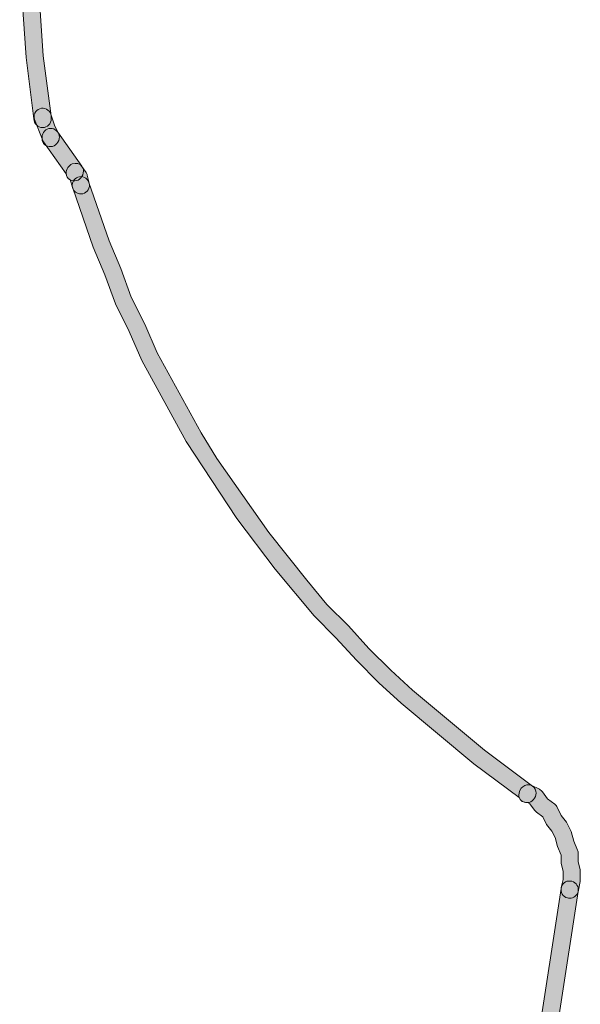
# Model space of a CAD drawing. Units: inches. Extents: x -22 to 225, y 91 to 204.
# Drawn here: x 170 to 183, y 125 to 148 of the extents above; entities that cross this region are included whole.
import ezdxf

# ---------------------------------------------------------------- set-up
doc = ezdxf.new("R2010")
doc.units = ezdxf.units.IN
doc.header["$MEASUREMENT"] = 0
doc.layers.add('Layer 1', color=7, linetype='Continuous')

msp = doc.modelspace()

# ---------------------------------------------------------------- hatches: boundary and pattern name
at = {"layer": 'Layer 1'}
h = msp.add_hatch(color=250, dxfattribs=at)
h.dxf.hatch_style = 2
edge = h.paths.add_edge_path()
edge.add_spline(control_points=[(170.827, 145.25), (170.717, 145.25), (170.628, 145.339), (170.628, 145.449), (170.628, 145.449), (170.447, 146.857), (170.447, 146.857), (170.447, 146.857), (170.306, 148.953), (170.306, 148.953), (170.299, 149.062), (170.382, 149.157), (170.491, 149.164), (170.612, 149.174), (170.695, 149.089), (170.702, 148.979), (170.702, 148.979), (170.841, 146.897), (170.841, 146.897), (170.841, 146.897), (171.024, 145.52), (171.024, 145.52), (171.025, 145.512), (171.025, 145.457), (171.025, 145.449), (171.025, 145.339), (170.936, 145.25), (170.827, 145.25), (170.827, 145.25), (170.827, 145.25), (170.827, 145.25)], knot_values=[0, 0, 0, 0, 1, 1, 1, 2, 2, 2, 3, 3, 3, 4, 4, 4, 5, 5, 5, 6, 6, 6, 7, 7, 7, 8, 8, 8, 9, 9, 9, 10, 10, 10, 10], degree=3, periodic=1)
h = msp.add_hatch(color=250, dxfattribs=at)
h.dxf.hatch_style = 2
edge = h.paths.add_edge_path()
edge.add_spline(control_points=[(171.014, 144.81), (170.904, 144.81), (170.815, 144.876), (170.815, 144.986), (170.815, 144.986), (170.639, 145.431), (170.639, 145.431), (170.604, 145.535), (170.659, 145.648), (170.764, 145.683), (170.868, 145.717), (170.98, 145.662), (171.015, 145.558), (171.015, 145.558), (171.109, 145.28), (171.109, 145.28), (171.109, 145.28), (171.191, 145.121), (171.191, 145.121), (171.205, 145.093), (171.212, 145.063), (171.212, 145.032), (171.212, 144.922), (171.123, 144.81), (171.014, 144.81), (171.014, 144.81), (171.014, 144.81), (171.014, 144.81)], knot_values=[0, 0, 0, 0, 1, 1, 1, 2, 2, 2, 3, 3, 3, 4, 4, 4, 5, 5, 5, 6, 6, 6, 7, 7, 7, 8, 8, 8, 9, 9, 9, 9], degree=3, periodic=1)
h = msp.add_hatch(color=250, dxfattribs=at)
h.dxf.hatch_style = 2
edge = h.paths.add_edge_path()
edge.add_spline(control_points=[(171.569, 144.023), (171.465, 144.023), (171.38, 144.082), (171.371, 144.181), (171.371, 144.181), (170.851, 144.917), (170.851, 144.917), (170.788, 145.007), (170.81, 145.131), (170.899, 145.194), (170.988, 145.256), (171.112, 145.236), (171.176, 145.146), (171.176, 145.146), (171.731, 144.36), (171.731, 144.36), (171.754, 144.326), (171.767, 144.286), (171.767, 144.245), (171.767, 144.135), (171.678, 144.023), (171.569, 144.023), (171.569, 144.023), (171.569, 144.023), (171.569, 144.023)], knot_values=[0, 0, 0, 0, 1, 1, 1, 2, 2, 2, 3, 3, 3, 4, 4, 4, 5, 5, 5, 6, 6, 6, 7, 7, 7, 8, 8, 8, 8], degree=3, periodic=1)
h = msp.add_hatch(color=250, dxfattribs=at)
h.dxf.hatch_style = 2
edge = h.paths.add_edge_path()
edge.add_spline(control_points=[(171.707, 143.723), (171.617, 143.723), (171.536, 143.783), (171.514, 143.874), (171.514, 143.874), (171.463, 144.046), (171.463, 144.046), (171.407, 144.074), (171.37, 144.126), (171.37, 144.197), (171.37, 144.284), (171.426, 144.385), (171.51, 144.411), (171.594, 144.436), (171.684, 144.428), (171.733, 144.355), (171.733, 144.355), (171.826, 144.217), (171.826, 144.217), (171.839, 144.197), (171.848, 144.176), (171.854, 144.154), (171.854, 144.154), (171.899, 143.969), (171.899, 143.969), (171.926, 143.862), (171.86, 143.755), (171.754, 143.728), (171.738, 143.725), (171.722, 143.723), (171.707, 143.723), (171.707, 143.723), (171.707, 143.723), (171.707, 143.723)], knot_values=[0, 0, 0, 0, 1, 1, 1, 2, 2, 2, 3, 3, 3, 4, 4, 4, 5, 5, 5, 6, 6, 6, 7, 7, 7, 8, 8, 8, 9, 9, 9, 10, 10, 10, 11, 11, 11, 11], degree=3, periodic=1)
h = msp.add_hatch(color=250, dxfattribs=at)
h.dxf.hatch_style = 2
edge = h.paths.add_edge_path()
edge.add_spline(control_points=[(181.985, 129.719), (181.897, 129.719), (181.822, 129.761), (181.796, 129.834), (181.796, 129.834), (180.754, 130.613), (180.754, 130.613), (180.754, 130.613), (179.08, 132.01), (179.08, 132.01), (179.08, 132.01), (178.565, 132.478), (178.565, 132.478), (178.565, 132.478), (178.049, 132.994), (178.049, 132.994), (178.049, 132.994), (177.578, 133.51), (177.578, 133.51), (177.578, 133.51), (177.076, 134.013), (177.076, 134.013), (177.076, 134.013), (176.182, 135.092), (176.182, 135.092), (176.182, 135.092), (175.299, 136.256), (175.299, 136.256), (175.299, 136.256), (174.131, 138.029), (174.131, 138.029), (174.131, 138.029), (173.107, 139.891), (173.107, 139.891), (173.107, 139.891), (172.821, 140.556), (172.821, 140.556), (172.821, 140.556), (172.503, 141.194), (172.503, 141.194), (172.503, 141.194), (172.261, 141.863), (172.261, 141.863), (172.261, 141.863), (171.989, 142.5), (171.989, 142.5), (171.989, 142.5), (171.519, 143.855), (171.519, 143.855), (171.483, 143.958), (171.537, 144.071), (171.64, 144.108), (171.744, 144.145), (171.857, 144.091), (171.893, 143.988), (171.893, 143.988), (172.359, 142.64), (172.359, 142.64), (172.359, 142.64), (172.63, 142.008), (172.63, 142.008), (172.63, 142.008), (172.866, 141.349), (172.866, 141.349), (172.866, 141.349), (173.181, 140.723), (173.181, 140.723), (173.181, 140.723), (173.464, 140.063), (173.464, 140.063), (173.464, 140.063), (174.475, 138.227), (174.475, 138.227), (174.475, 138.227), (174.839, 137.636), (174.839, 137.636), (174.839, 137.636), (176.033, 135.937), (176.033, 135.937), (176.033, 135.937), (176.907, 134.834), (176.907, 134.834), (176.907, 134.834), (177.369, 134.28), (177.369, 134.28), (177.369, 134.28), (177.865, 133.784), (177.865, 133.784), (177.865, 133.784), (178.336, 133.268), (178.336, 133.268), (178.336, 133.268), (178.838, 132.765), (178.838, 132.765), (178.838, 132.765), (179.341, 132.31), (179.341, 132.31), (179.341, 132.31), (181, 130.925), (181, 130.925), (181, 130.925), (182.103, 130.099), (182.103, 130.099), (182.154, 130.062), (182.183, 130.003), (182.183, 129.941), (182.183, 129.831), (182.094, 129.719), (181.985, 129.719), (181.985, 129.719), (181.985, 129.719), (181.985, 129.719)], knot_values=[0, 0, 0, 0, 1, 1, 1, 2, 2, 2, 3, 3, 3, 4, 4, 4, 5, 5, 5, 6, 6, 6, 7, 7, 7, 8, 8, 8, 9, 9, 9, 10, 10, 10, 11, 11, 11, 12, 12, 12, 13, 13, 13, 14, 14, 14, 15, 15, 15, 16, 16, 16, 17, 17, 17, 18, 18, 18, 19, 19, 19, 20, 20, 20, 21, 21, 21, 22, 22, 22, 23, 23, 23, 24, 24, 24, 25, 25, 25, 26, 26, 26, 27, 27, 27, 28, 28, 28, 29, 29, 29, 30, 30, 30, 31, 31, 31, 32, 32, 32, 33, 33, 33, 34, 34, 34, 35, 35, 35, 36, 36, 36, 37, 37, 37, 37], degree=3, periodic=1)
h = msp.add_hatch(color=250, dxfattribs=at)
h.dxf.hatch_style = 2
edge = h.paths.add_edge_path()
edge.add_spline(control_points=[(182.957, 127.52), (182.941, 127.52), (182.925, 127.522), (182.909, 127.526), (182.803, 127.552), (182.738, 127.66), (182.765, 127.766), (182.765, 127.766), (182.811, 127.952), (182.811, 127.952), (182.811, 127.952), (182.805, 128.136), (182.805, 128.136), (182.805, 128.136), (182.763, 128.327), (182.763, 128.327), (182.763, 128.327), (182.759, 128.511), (182.759, 128.511), (182.759, 128.511), (182.679, 128.709), (182.679, 128.709), (182.679, 128.709), (182.625, 128.92), (182.625, 128.92), (182.625, 128.92), (182.547, 129.065), (182.547, 129.065), (182.547, 129.065), (182.427, 129.22), (182.427, 129.22), (182.427, 129.22), (182.338, 129.392), (182.338, 129.392), (182.338, 129.392), (182.19, 129.503), (182.19, 129.503), (182.175, 129.515), (182.161, 129.529), (182.15, 129.544), (182.15, 129.544), (182.04, 129.691), (182.04, 129.691), (182.04, 129.691), (181.984, 129.719), (181.984, 129.719), (181.875, 129.719), (181.786, 129.784), (181.786, 129.894), (181.786, 129.963), (181.821, 130.05), (181.879, 130.086), (181.937, 130.122), (182.012, 130.15), (182.072, 130.119), (182.072, 130.119), (182.259, 130.026), (182.259, 130.026), (182.287, 130.011), (182.311, 129.991), (182.33, 129.966), (182.33, 129.966), (182.45, 129.804), (182.45, 129.804), (182.45, 129.804), (182.613, 129.683), (182.613, 129.683), (182.638, 129.665), (182.658, 129.64), (182.672, 129.613), (182.672, 129.613), (182.764, 129.427), (182.764, 129.427), (182.764, 129.427), (182.884, 129.272), (182.884, 129.272), (182.884, 129.272), (182.995, 129.056), (182.995, 129.056), (182.995, 129.056), (183.056, 128.831), (183.056, 128.831), (183.056, 128.831), (183.141, 128.626), (183.141, 128.626), (183.151, 128.602), (183.156, 128.577), (183.156, 128.552), (183.156, 128.552), (183.156, 128.366), (183.156, 128.366), (183.156, 128.366), (183.198, 128.175), (183.198, 128.175), (183.198, 128.175), (183.202, 127.903), (183.202, 127.903), (183.202, 127.903), (183.149, 127.67), (183.149, 127.67), (183.127, 127.58), (183.046, 127.52), (182.957, 127.52), (182.957, 127.52), (182.957, 127.52), (182.957, 127.52)], knot_values=[0, 0, 0, 0, 1, 1, 1, 2, 2, 2, 3, 3, 3, 4, 4, 4, 5, 5, 5, 6, 6, 6, 7, 7, 7, 8, 8, 8, 9, 9, 9, 10, 10, 10, 11, 11, 11, 12, 12, 12, 13, 13, 13, 14, 14, 14, 15, 15, 15, 16, 16, 16, 17, 17, 17, 18, 18, 18, 19, 19, 19, 20, 20, 20, 21, 21, 21, 22, 22, 22, 23, 23, 23, 24, 24, 24, 25, 25, 25, 26, 26, 26, 27, 27, 27, 28, 28, 28, 29, 29, 29, 30, 30, 30, 31, 31, 31, 32, 32, 32, 33, 33, 33, 34, 34, 34, 35, 35, 35, 35], degree=3, periodic=1)
h = msp.add_hatch(color=250, dxfattribs=at)
h.dxf.hatch_style = 2
edge = h.paths.add_edge_path()
edge.add_spline(control_points=[(179.207, 103.171), (179.198, 103.171), (179.187, 103.171), (179.177, 103.173), (179.069, 103.19), (178.995, 103.291), (179.011, 103.399), (179.011, 103.399), (182.761, 127.748), (182.761, 127.748), (182.777, 127.851), (182.861, 127.928), (182.972, 127.916), (183.076, 127.909), (183.156, 127.822), (183.156, 127.719), (183.156, 127.705), (183.154, 127.692), (183.152, 127.679), (183.152, 127.679), (179.404, 103.339), (179.404, 103.339), (179.388, 103.241), (179.304, 103.171), (179.207, 103.171), (179.207, 103.171), (179.207, 103.171), (179.207, 103.171)], knot_values=[0, 0, 0, 0, 1, 1, 1, 2, 2, 2, 3, 3, 3, 4, 4, 4, 5, 5, 5, 6, 6, 6, 7, 7, 7, 8, 8, 8, 9, 9, 9, 9], degree=3, periodic=1)

# ---------------------------------------------------------------- linework, layer by layer
at = {"layer": 'Layer 1', "lineweight": 0}
for points, knots in [([(170.827, 145.25), (170.717, 145.25), (170.628, 145.339), (170.628, 145.449), (170.628, 145.449), (170.447, 146.857), (170.447, 146.857), (170.447, 146.857), (170.306, 148.953), (170.306, 148.953), (170.299, 149.062), (170.382, 149.157), (170.491, 149.164), (170.612, 149.174), (170.695, 149.089), (170.702, 148.979), (170.702, 148.979), (170.841, 146.897), (170.841, 146.897), (170.841, 146.897), (171.024, 145.52), (171.024, 145.52), (171.025, 145.512), (171.025, 145.457), (171.025, 145.449), (171.025, 145.339), (170.936, 145.25), (170.827, 145.25), (170.827, 145.25), (170.827, 145.25), (170.827, 145.25)], [0, 0, 0, 0, 1, 1, 1, 2, 2, 2, 3, 3, 3, 4, 4, 4, 5, 5, 5, 6, 6, 6, 7, 7, 7, 8, 8, 8, 9, 9, 9, 10, 10, 10, 10]), ([(171.014, 144.81), (170.904, 144.81), (170.815, 144.876), (170.815, 144.986), (170.815, 144.986), (170.639, 145.431), (170.639, 145.431), (170.604, 145.535), (170.659, 145.648), (170.764, 145.683), (170.868, 145.717), (170.98, 145.662), (171.015, 145.558), (171.015, 145.558), (171.109, 145.28), (171.109, 145.28), (171.109, 145.28), (171.191, 145.121), (171.191, 145.121), (171.205, 145.093), (171.212, 145.063), (171.212, 145.032), (171.212, 144.922), (171.123, 144.81), (171.014, 144.81), (171.014, 144.81), (171.014, 144.81), (171.014, 144.81)], [0, 0, 0, 0, 1, 1, 1, 2, 2, 2, 3, 3, 3, 4, 4, 4, 5, 5, 5, 6, 6, 6, 7, 7, 7, 8, 8, 8, 9, 9, 9, 9]), ([(171.569, 144.023), (171.465, 144.023), (171.38, 144.082), (171.371, 144.181), (171.371, 144.181), (170.851, 144.917), (170.851, 144.917), (170.788, 145.007), (170.81, 145.131), (170.899, 145.194), (170.988, 145.256), (171.112, 145.236), (171.176, 145.146), (171.176, 145.146), (171.731, 144.36), (171.731, 144.36), (171.754, 144.326), (171.767, 144.286), (171.767, 144.245), (171.767, 144.135), (171.678, 144.023), (171.569, 144.023), (171.569, 144.023), (171.569, 144.023), (171.569, 144.023)], [0, 0, 0, 0, 1, 1, 1, 2, 2, 2, 3, 3, 3, 4, 4, 4, 5, 5, 5, 6, 6, 6, 7, 7, 7, 8, 8, 8, 8]), ([(171.707, 143.723), (171.617, 143.723), (171.536, 143.783), (171.514, 143.874), (171.514, 143.874), (171.463, 144.046), (171.463, 144.046), (171.407, 144.074), (171.37, 144.126), (171.37, 144.197), (171.37, 144.284), (171.426, 144.385), (171.51, 144.411), (171.594, 144.436), (171.684, 144.428), (171.733, 144.355), (171.733, 144.355), (171.826, 144.217), (171.826, 144.217), (171.839, 144.197), (171.848, 144.176), (171.854, 144.154), (171.854, 144.154), (171.899, 143.969), (171.899, 143.969), (171.926, 143.862), (171.86, 143.755), (171.754, 143.728), (171.738, 143.725), (171.722, 143.723), (171.707, 143.723), (171.707, 143.723), (171.707, 143.723), (171.707, 143.723)], [0, 0, 0, 0, 1, 1, 1, 2, 2, 2, 3, 3, 3, 4, 4, 4, 5, 5, 5, 6, 6, 6, 7, 7, 7, 8, 8, 8, 9, 9, 9, 10, 10, 10, 11, 11, 11, 11]), ([(181.985, 129.719), (181.897, 129.719), (181.822, 129.761), (181.796, 129.834), (181.796, 129.834), (180.754, 130.613), (180.754, 130.613), (180.754, 130.613), (179.08, 132.01), (179.08, 132.01), (179.08, 132.01), (178.565, 132.478), (178.565, 132.478), (178.565, 132.478), (178.049, 132.994), (178.049, 132.994), (178.049, 132.994), (177.578, 133.51), (177.578, 133.51), (177.578, 133.51), (177.076, 134.013), (177.076, 134.013), (177.076, 134.013), (176.182, 135.092), (176.182, 135.092), (176.182, 135.092), (175.299, 136.256), (175.299, 136.256), (175.299, 136.256), (174.131, 138.029), (174.131, 138.029), (174.131, 138.029), (173.107, 139.891), (173.107, 139.891), (173.107, 139.891), (172.821, 140.556), (172.821, 140.556), (172.821, 140.556), (172.503, 141.194), (172.503, 141.194), (172.503, 141.194), (172.261, 141.863), (172.261, 141.863), (172.261, 141.863), (171.989, 142.5), (171.989, 142.5), (171.989, 142.5), (171.519, 143.855), (171.519, 143.855), (171.483, 143.958), (171.537, 144.071), (171.64, 144.108), (171.744, 144.145), (171.857, 144.091), (171.893, 143.988), (171.893, 143.988), (172.359, 142.64), (172.359, 142.64), (172.359, 142.64), (172.63, 142.008), (172.63, 142.008), (172.63, 142.008), (172.866, 141.349), (172.866, 141.349), (172.866, 141.349), (173.181, 140.723), (173.181, 140.723), (173.181, 140.723), (173.464, 140.063), (173.464, 140.063), (173.464, 140.063), (174.475, 138.227), (174.475, 138.227), (174.475, 138.227), (174.839, 137.636), (174.839, 137.636), (174.839, 137.636), (176.033, 135.937), (176.033, 135.937), (176.033, 135.937), (176.907, 134.834), (176.907, 134.834), (176.907, 134.834), (177.369, 134.28), (177.369, 134.28), (177.369, 134.28), (177.865, 133.784), (177.865, 133.784), (177.865, 133.784), (178.336, 133.268), (178.336, 133.268), (178.336, 133.268), (178.838, 132.765), (178.838, 132.765), (178.838, 132.765), (179.341, 132.31), (179.341, 132.31), (179.341, 132.31), (181, 130.925), (181, 130.925), (181, 130.925), (182.103, 130.099), (182.103, 130.099), (182.154, 130.062), (182.183, 130.003), (182.183, 129.941), (182.183, 129.831), (182.094, 129.719), (181.985, 129.719), (181.985, 129.719), (181.985, 129.719), (181.985, 129.719)], [0, 0, 0, 0, 1, 1, 1, 2, 2, 2, 3, 3, 3, 4, 4, 4, 5, 5, 5, 6, 6, 6, 7, 7, 7, 8, 8, 8, 9, 9, 9, 10, 10, 10, 11, 11, 11, 12, 12, 12, 13, 13, 13, 14, 14, 14, 15, 15, 15, 16, 16, 16, 17, 17, 17, 18, 18, 18, 19, 19, 19, 20, 20, 20, 21, 21, 21, 22, 22, 22, 23, 23, 23, 24, 24, 24, 25, 25, 25, 26, 26, 26, 27, 27, 27, 28, 28, 28, 29, 29, 29, 30, 30, 30, 31, 31, 31, 32, 32, 32, 33, 33, 33, 34, 34, 34, 35, 35, 35, 36, 36, 36, 37, 37, 37, 37]), ([(182.957, 127.52), (182.941, 127.52), (182.925, 127.522), (182.909, 127.526), (182.803, 127.552), (182.738, 127.66), (182.765, 127.766), (182.765, 127.766), (182.811, 127.952), (182.811, 127.952), (182.811, 127.952), (182.805, 128.136), (182.805, 128.136), (182.805, 128.136), (182.763, 128.327), (182.763, 128.327), (182.763, 128.327), (182.759, 128.511), (182.759, 128.511), (182.759, 128.511), (182.679, 128.709), (182.679, 128.709), (182.679, 128.709), (182.625, 128.92), (182.625, 128.92), (182.625, 128.92), (182.547, 129.065), (182.547, 129.065), (182.547, 129.065), (182.427, 129.22), (182.427, 129.22), (182.427, 129.22), (182.338, 129.392), (182.338, 129.392), (182.338, 129.392), (182.19, 129.503), (182.19, 129.503), (182.175, 129.515), (182.161, 129.529), (182.15, 129.544), (182.15, 129.544), (182.04, 129.691), (182.04, 129.691), (182.04, 129.691), (181.984, 129.719), (181.984, 129.719), (181.875, 129.719), (181.786, 129.784), (181.786, 129.894), (181.786, 129.963), (181.821, 130.05), (181.879, 130.086), (181.937, 130.122), (182.012, 130.15), (182.072, 130.119), (182.072, 130.119), (182.259, 130.026), (182.259, 130.026), (182.287, 130.011), (182.311, 129.991), (182.33, 129.966), (182.33, 129.966), (182.45, 129.804), (182.45, 129.804), (182.45, 129.804), (182.613, 129.683), (182.613, 129.683), (182.638, 129.665), (182.658, 129.64), (182.672, 129.613), (182.672, 129.613), (182.764, 129.427), (182.764, 129.427), (182.764, 129.427), (182.884, 129.272), (182.884, 129.272), (182.884, 129.272), (182.995, 129.056), (182.995, 129.056), (182.995, 129.056), (183.056, 128.831), (183.056, 128.831), (183.056, 128.831), (183.141, 128.626), (183.141, 128.626), (183.151, 128.602), (183.156, 128.577), (183.156, 128.552), (183.156, 128.552), (183.156, 128.366), (183.156, 128.366), (183.156, 128.366), (183.198, 128.175), (183.198, 128.175), (183.198, 128.175), (183.202, 127.903), (183.202, 127.903), (183.202, 127.903), (183.149, 127.67), (183.149, 127.67), (183.127, 127.58), (183.046, 127.52), (182.957, 127.52), (182.957, 127.52), (182.957, 127.52), (182.957, 127.52)], [0, 0, 0, 0, 1, 1, 1, 2, 2, 2, 3, 3, 3, 4, 4, 4, 5, 5, 5, 6, 6, 6, 7, 7, 7, 8, 8, 8, 9, 9, 9, 10, 10, 10, 11, 11, 11, 12, 12, 12, 13, 13, 13, 14, 14, 14, 15, 15, 15, 16, 16, 16, 17, 17, 17, 18, 18, 18, 19, 19, 19, 20, 20, 20, 21, 21, 21, 22, 22, 22, 23, 23, 23, 24, 24, 24, 25, 25, 25, 26, 26, 26, 27, 27, 27, 28, 28, 28, 29, 29, 29, 30, 30, 30, 31, 31, 31, 32, 32, 32, 33, 33, 33, 34, 34, 34, 35, 35, 35, 35]), ([(179.207, 103.171), (179.198, 103.171), (179.187, 103.171), (179.177, 103.173), (179.069, 103.19), (178.995, 103.291), (179.011, 103.399), (179.011, 103.399), (182.761, 127.748), (182.761, 127.748), (182.777, 127.851), (182.861, 127.928), (182.972, 127.916), (183.076, 127.909), (183.156, 127.822), (183.156, 127.719), (183.156, 127.705), (183.154, 127.692), (183.152, 127.679), (183.152, 127.679), (179.404, 103.339), (179.404, 103.339), (179.388, 103.241), (179.304, 103.171), (179.207, 103.171), (179.207, 103.171), (179.207, 103.171), (179.207, 103.171)], [0, 0, 0, 0, 1, 1, 1, 2, 2, 2, 3, 3, 3, 4, 4, 4, 5, 5, 5, 6, 6, 6, 7, 7, 7, 8, 8, 8, 9, 9, 9, 9])]:
    msp.add_open_spline(points, degree=3, knots=knots, dxfattribs=at)

doc.saveas('drawing.dxf')
